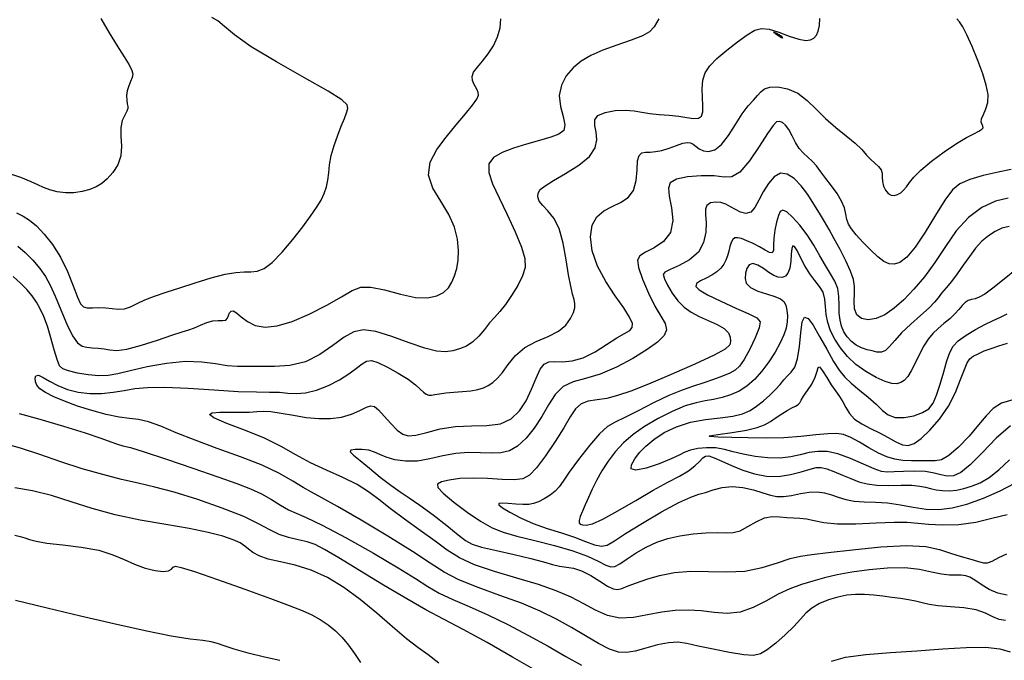
# Model space of a CAD drawing. Extents: x 356809 to 360009, y 1027092 to 1030250.
# Drawn here: x 358582 to 358851, y 1028224 to 1028400 of the extents above; entities that cross this region are included whole.
import ezdxf

# ---------------------------------------------------------------- set-up
doc = ezdxf.new("R2010")
doc.units = 0
doc.header["$LTSCALE"] = 25
doc.header["$MEASUREMENT"] = 0
doc.layers.add('INDEX', color=1, linetype='CONTINUOUS')
doc.layers.add('INTER', color=33, linetype='CONTINUOUS')

msp = doc.modelspace()

# ---------------------------------------------------------------- linework, layer by layer
at = {"layer": 'INDEX', "linetype": 'CONTINUOUS'}
for points, elevation in [([(358851.55, 1028235.26), (358849.77, 1028235.55), (358848.03, 1028236.29), (358846.04, 1028237.28), (358843.45, 1028238.17), (358840.08, 1028238.71), (358836.41, 1028239.01), (358833.1, 1028239.28), (358830.6, 1028239.65), (358828.67, 1028240.1), (358826.9, 1028240.55), (358824.94, 1028240.92), (358822.76, 1028241.25), (358820.41, 1028241.57), (358817.95, 1028241.9), (358815.43, 1028242.19), (358812.93, 1028242.37), (358810.47, 1028242.38), (358808.03, 1028242.16), (358805.55, 1028241.68), (358803.02, 1028240.91), (358800.6, 1028239.89), (358798.51, 1028238.66), (358796.86, 1028237.26), (358795.33, 1028235.62), (358793.53, 1028233.65), (358791.18, 1028231.36), (358788.61, 1028229.08), (358786.26, 1028227.22), (358784.4, 1028226.1), (358782.5, 1028225.7), (358779.84, 1028225.89), (358775.95, 1028226.52), (358771.49, 1028227.38), (358767.37, 1028228.25), (358764.25, 1028228.93), (358761.74, 1028229.28), (358759.22, 1028229.16), (358756.22, 1028228.55), (358753.03, 1028227.69), (358750.09, 1028226.9), (358747.69, 1028226.49), (358745.51, 1028226.63), (358743.09, 1028227.44), (358740.06, 1028228.99), (358736.5, 1028231.06), (358732.62, 1028233.34), (358728.53, 1028235.6), (358724.05, 1028237.8), (358718.91, 1028239.97), (358713.03, 1028242.13), (358707.06, 1028244.27), (358701.8, 1028246.37), (358697.74, 1028248.48), (358693.93, 1028250.94), (358689.08, 1028254.17), (358682.38, 1028258.35), (358674.99, 1028262.78), (358668.54, 1028266.51), (358664.24, 1028268.9), (358661.45, 1028270.39), (358659.11, 1028271.7), (358656.29, 1028273.41), (358652.63, 1028275.5), (358647.89, 1028277.78), (358642.01, 1028280.1), (358635.63, 1028282.4), (358629.53, 1028284.62), (358624.36, 1028286.7), (358620.14, 1028288.45), (358616.78, 1028289.68), (358614.07, 1028290.28), (358611.57, 1028290.56), (358608.75, 1028290.93), (358605.23, 1028291.68), (358601.29, 1028292.76), (358597.36, 1028294.01), (358593.8, 1028295.3), (358590.82, 1028296.54), (358588.55, 1028297.7), (358587.06, 1028298.75), (358586.22, 1028299.72), (358585.82, 1028300.67), (358585.71, 1028301.6), (358585.96, 1028302.28), (358586.66, 1028302.43), (358587.92, 1028301.86), (358589.7, 1028300.8), (358591.94, 1028299.61), (358594.59, 1028298.56), (358597.53, 1028297.8), (358600.67, 1028297.42), (358603.89, 1028297.46), (358607.08, 1028297.8), (358610.13, 1028298.29), (358613.06, 1028298.77), (358616.5, 1028299.11), (358621.22, 1028299.17), (358627.64, 1028298.88), (358634.8, 1028298.42), (358641.36, 1028298.02), (358646.33, 1028297.86), (358649.91, 1028297.83), (358652.62, 1028297.76), (358654.93, 1028297.55), (358657.22, 1028297.4), (358659.78, 1028297.61), (358662.81, 1028298.39), (358666.06, 1028299.63), (358669.12, 1028301.17), (358671.68, 1028302.82), (358673.71, 1028304.37), (358675.29, 1028305.6), (358676.53, 1028306.33), (358677.82, 1028306.45), (358679.63, 1028305.9), (358682.24, 1028304.67), (358685.2, 1028303.03), (358687.91, 1028301.33), (358689.87, 1028299.84), (358691.18, 1028298.65), (358692.1, 1028297.77), (358692.84, 1028297.23), (358693.53, 1028296.98), (358694.29, 1028296.97), (358695.23, 1028297.13), (358696.48, 1028297.38), (358698.18, 1028297.63), (358700.38, 1028297.81), (358702.8, 1028297.96), (358705.1, 1028298.18), (358706.99, 1028298.52), (358708.53, 1028299), (358709.85, 1028299.64), (358711.09, 1028300.45), (358712.35, 1028301.6), (358713.73, 1028303.23), (358715.34, 1028305.41), (358717.34, 1028307.81), (358719.87, 1028310), (358722.97, 1028311.69), (358726.22, 1028313.07), (358729.07, 1028314.49), (358731.11, 1028316.19), (358732.41, 1028317.98), (358733.16, 1028319.6), (358733.52, 1028320.88), (358733.57, 1028321.97), (358733.36, 1028323.15), (358732.96, 1028324.69), (358732.42, 1028326.87), (358731.81, 1028329.97), (358731.17, 1028334.09), (358730.37, 1028338.58), (358729.27, 1028342.59), (358727.79, 1028345.47), (358726.17, 1028347.44), (358724.76, 1028348.89), (358723.82, 1028350.14), (358723.4, 1028351.29), (358723.47, 1028352.32), (358724.07, 1028353.28), (358725.4, 1028354.35), (358727.7, 1028355.77), (358731.02, 1028357.69), (358734.61, 1028359.96), (358737.56, 1028362.37), (358739.15, 1028364.72), (358739.62, 1028366.96), (358739.44, 1028369.01), (358739.08, 1028370.84), (358739.06, 1028372.39), (358739.89, 1028373.61), (358741.89, 1028374.45), (358744.62, 1028374.92), (358747.42, 1028375.05), (358749.78, 1028374.87), (358751.91, 1028374.52), (358754.12, 1028374.15), (358756.68, 1028373.88), (358759.41, 1028373.66), (358762.02, 1028373.39), (358764.28, 1028373.04), (358766.09, 1028372.79), (358767.42, 1028372.86), (358768.22, 1028373.44), (358768.58, 1028374.58), (358768.64, 1028376.28), (358768.5, 1028378.48), (358768.41, 1028380.92), (358768.59, 1028383.27), (358769.25, 1028385.3), (358770.52, 1028387.18), (358772.49, 1028389.18), (358775.15, 1028391.47), (358778.08, 1028393.77), (358780.77, 1028395.7), (358782.87, 1028396.95), (358784.71, 1028397.46), (358786.78, 1028397.26), (358789.43, 1028396.43), (358792.3, 1028395.36), (358794.89, 1028394.47), (358796.8, 1028394.12), (358798.11, 1028394.27), (358799.03, 1028394.79), (358799.72, 1028395.6), (358800.22, 1028396.73), (358800.53, 1028398.26), (358800.65, 1028400.2)], 2260), ([(358854.55, 1028331.45), (358851.13, 1028328.72), (358848.09, 1028326.28), (358845.87, 1028324.68), (358844.34, 1028323.82), (358843.2, 1028323.4), (358842.2, 1028323.15), (358841.29, 1028322.87), (358840.45, 1028322.39), (358839.63, 1028321.58), (358838.74, 1028320.49), (358837.63, 1028319.24), (358836.23, 1028317.92), (358834.65, 1028316.58), (358833.08, 1028315.24), (358831.64, 1028313.88), (358830.34, 1028312.35), (358829.11, 1028310.48), (358827.92, 1028308.19), (358826.78, 1028305.77), (358825.72, 1028303.63), (358824.74, 1028302.07), (358823.8, 1028301.04), (358822.85, 1028300.42), (358821.78, 1028300.1), (358820.43, 1028300.17), (358818.57, 1028300.72), (358816.1, 1028301.84), (358813.3, 1028303.43), (358810.57, 1028305.4), (358808.23, 1028307.61), (358806.31, 1028309.95), (358804.78, 1028312.32), (358803.63, 1028314.64), (358802.83, 1028316.89), (358802.38, 1028319.1), (358802.19, 1028321.27), (358802.03, 1028323.32), (358801.57, 1028325.17), (358800.61, 1028326.78), (358799.31, 1028328.36), (358797.89, 1028330.18), (358796.56, 1028332.41), (358795.41, 1028334.69), (358794.46, 1028336.57), (358793.75, 1028337.67), (358793.26, 1028337.88), (358792.97, 1028337.17), (358792.82, 1028335.63), (358792.69, 1028333.66), (358792.43, 1028331.78), (358791.94, 1028330.4), (358791.22, 1028329.56), (358790.32, 1028329.21), (358789.29, 1028329.29), (358788.11, 1028329.75), (358786.74, 1028330.57), (358785.2, 1028331.64), (358783.66, 1028332.61), (358782.32, 1028333.06), (358781.33, 1028332.7), (358780.68, 1028331.7), (358780.3, 1028330.37), (358780.17, 1028328.97), (358780.52, 1028327.63), (358781.63, 1028326.45), (358783.65, 1028325.5), (358786.08, 1028324.73), (358788.31, 1028324.05), (358789.85, 1028323.39), (358790.77, 1028322.62), (358791.31, 1028321.62), (358791.64, 1028320.29), (358791.79, 1028318.73), (358791.73, 1028317.05), (358791.42, 1028315.34), (358790.8, 1028313.49), (358789.81, 1028311.33), (358788.41, 1028308.79), (358786.69, 1028306.09), (358784.78, 1028303.51), (358782.79, 1028301.3), (358780.71, 1028299.48), (358778.53, 1028298.07), (358776.24, 1028297.03), (358773.9, 1028296.3), (358771.58, 1028295.8), (358769.28, 1028295.42), (358766.79, 1028294.92), (358763.82, 1028294.03), (358760.23, 1028292.54), (358756.36, 1028290.59), (358752.67, 1028288.42), (358749.53, 1028286.18), (358746.9, 1028283.88), (358744.65, 1028281.45), (358742.67, 1028278.87), (358740.95, 1028276.23), (358739.49, 1028273.64), (358738.28, 1028271.19), (358737.27, 1028268.94), (358736.4, 1028266.92), (358735.63, 1028265.17), (358735.04, 1028263.74), (358734.7, 1028262.68), (358734.7, 1028262.01), (358735.02, 1028261.65), (358735.66, 1028261.45), (358736.66, 1028261.39), (358738.37, 1028261.77), (358741.19, 1028262.99), (358745.34, 1028265.28), (358750.22, 1028268.16), (358755.01, 1028270.94), (358759.05, 1028273.12), (358762.25, 1028274.81), (358764.69, 1028276.24), (358766.45, 1028277.61), (358767.68, 1028278.84), (358768.58, 1028279.78), (358769.35, 1028280.28), (358770.28, 1028280.32), (358771.69, 1028279.85), (358773.8, 1028278.91), (358776.49, 1028277.7), (358779.53, 1028276.47), (358782.73, 1028275.47), (358786.02, 1028274.84), (358789.34, 1028274.74), (358792.6, 1028275.21), (358795.57, 1028276), (358797.98, 1028276.75), (358799.69, 1028277.17), (358801.05, 1028277.21), (358802.55, 1028276.83), (358804.54, 1028276.08), (358806.85, 1028275.11), (358809.2, 1028274.11), (358811.39, 1028273.27), (358813.65, 1028272.65), (358816.3, 1028272.31), (358819.53, 1028272.24), (358822.92, 1028272.3), (358825.89, 1028272.3), (358828.03, 1028272.1), (358829.6, 1028271.76), (358831, 1028271.38), (358832.56, 1028271.06), (358834.29, 1028270.86), (358836.14, 1028270.82), (358838.06, 1028270.99), (358840.08, 1028271.39), (358842.24, 1028272.04), (358844.56, 1028273), (358847.05, 1028274.42), (358849.73, 1028276.49), (358852.57, 1028279.25)], 2250), ([(358652.74, 1028224.33), (358648.58, 1028225.2), (358644.1, 1028226.33), (358640.21, 1028227.45), (358637.55, 1028228.35), (358635.69, 1028229), (358633.93, 1028229.45), (358631.62, 1028229.76), (358628.16, 1028230.17), (358623.03, 1028230.99), (358615.9, 1028232.41), (358607.33, 1028234.31), (358598.12, 1028236.47), (358588.99, 1028238.68), (358580.32, 1028240.73)], 2270)]:
    msp.add_lwpolyline(points, dxfattribs=dict(at, elevation=elevation))
at = {"layer": 'INDEX', "linetype": 'CONTINUOUS', "elevation": 2260}
msp.add_lwpolyline([(358790.19, 1028395.2), (358790.39, 1028394.94), (358790.47, 1028394.75), (358790.18, 1028394.85), (358789.41, 1028395.35), (358788.52, 1028396), (358787.99, 1028396.44), (358788.17, 1028396.42), (358788.8, 1028396.1), (358789.46, 1028395.73), (358789.85, 1028395.5), (358790.04, 1028395.37)], close=True, dxfattribs=at)
at = {"layer": 'INTER', "linetype": 'CONTINUOUS', "flags": 128}
for points in [[(358603.75, 1028400.15), (358606.05, 1028396.21), (358608.23, 1028392.66), (358610.09, 1028389.7), (358611.46, 1028387.45), (358612.22, 1028385.94), (358612.46, 1028384.89), (358612.29, 1028383.98), (358611.87, 1028382.92), (358611.37, 1028381.7), (358610.97, 1028380.38), (358610.8, 1028379.05), (358610.83, 1028377.81), (358610.96, 1028376.8), (358611.11, 1028376.08), (358611.14, 1028375.48), (358610.89, 1028374.76), (358610.29, 1028373.7), (358609.61, 1028372.23), (358609.19, 1028370.29), (358609.24, 1028367.88), (358609.41, 1028365.2), (358609.24, 1028362.53), (358608.38, 1028360.09), (358607.01, 1028357.97), (358605.46, 1028356.26), (358603.96, 1028354.99), (358602.42, 1028354.06), (358600.68, 1028353.36), (358598.61, 1028352.8), (358596.33, 1028352.44), (358594.01, 1028352.38), (358591.79, 1028352.66), (358589.76, 1028353.19), (358588, 1028353.87), (358586.46, 1028354.59), (358584.61, 1028355.45), (358581.8, 1028356.56), (358577.62, 1028357.97)], [(358756.59, 1028400.1), (358755.25, 1028397.9), (358754.02, 1028396.5), (358752.11, 1028395.4), (358748.97, 1028394.19), (358745.09, 1028392.84), (358741.22, 1028391.44), (358737.96, 1028390.01), (358735.3, 1028388.44), (358733.07, 1028386.62), (358731.2, 1028384.41), (358729.86, 1028381.87), (358729.31, 1028379.06), (358729.66, 1028376.09), (358730.39, 1028373.28), (358730.86, 1028371), (358730.5, 1028369.47), (358729.2, 1028368.48), (358726.96, 1028367.67), (358723.86, 1028366.76), (358720.29, 1028365.73), (358716.73, 1028364.63), (358713.63, 1028363.48), (358711.3, 1028362.12), (358710.02, 1028360.34), (358710, 1028357.97), (358711.03, 1028354.9), (358712.82, 1028351.04), (358715.04, 1028346.44), (358717.25, 1028341.68), (358718.99, 1028337.5), (358719.88, 1028334.39), (358719.92, 1028331.98), (358719.22, 1028329.66), (358717.91, 1028327.01), (358716.25, 1028324.26), (358714.53, 1028321.78), (358712.99, 1028319.87), (358711.59, 1028318.3), (358710.22, 1028316.75), (358708.78, 1028314.99), (358707.25, 1028313.18), (358705.6, 1028311.58), (358703.84, 1028310.42), (358701.99, 1028309.64), (358700.1, 1028309.14), (358698.12, 1028308.89), (358695.71, 1028309.04), (358692.46, 1028309.83), (358688.15, 1028311.34), (358683.4, 1028313.09), (358679.06, 1028314.44), (358675.7, 1028314.88), (358673, 1028314.34), (358670.35, 1028312.85), (358667.29, 1028310.58), (358663.75, 1028308.1), (358659.8, 1028306.1), (358655.52, 1028305.08), (358651.25, 1028304.8), (358647.35, 1028304.82), (358644.08, 1028304.8), (358641.19, 1028304.81), (358638.32, 1028305.03), (358635.13, 1028305.54), (358631.4, 1028306.06), (358626.94, 1028306.19), (358621.74, 1028305.66), (358616.41, 1028304.71), (358611.77, 1028303.67), (358608.35, 1028302.85), (358605.72, 1028302.36), (358603.19, 1028302.24), (358600.27, 1028302.52), (358597.32, 1028303.05), (358594.88, 1028303.63), (358593.33, 1028304.18), (358592.42, 1028305.06), (358591.74, 1028306.71), (358590.96, 1028309.41), (358590.06, 1028312.69), (358589.1, 1028315.89), (358588.14, 1028318.52), (358587.15, 1028320.63), (358586.08, 1028322.46), (358584.88, 1028324.18), (358583.46, 1028325.89), (358581.73, 1028327.65), (358579.68, 1028329.45)], [(358580.6, 1028346.92), (358582.44, 1028346.05), (358584.2, 1028344.92), (358586.09, 1028343.32), (358588.23, 1028341.1), (358590.5, 1028338.24), (358592.67, 1028334.77), (358594.58, 1028330.81), (358596.15, 1028326.93), (358597.35, 1028323.82), (358598.2, 1028321.98), (358598.96, 1028321.15), (358599.96, 1028320.93), (358601.43, 1028320.94), (358603.22, 1028320.99), (358605.1, 1028320.94), (358606.87, 1028320.74), (358608.54, 1028320.56), (358610.17, 1028320.66), (358611.82, 1028321.21), (358613.65, 1028322.1), (358615.8, 1028323.12), (358618.43, 1028324.14), (358621.59, 1028325.19), (358625.33, 1028326.39), (358629.59, 1028327.77), (358633.92, 1028329.1), (358637.77, 1028330.12), (358640.72, 1028330.62), (358642.95, 1028330.77), (358644.79, 1028330.79), (358646.53, 1028330.95), (358648.42, 1028331.65), (358650.67, 1028333.3), (358653.4, 1028336.14), (358656.32, 1028339.64), (358659.02, 1028343.13), (358661.19, 1028346.04), (358662.83, 1028348.41), (358664.05, 1028350.43), (358664.93, 1028352.26), (358665.53, 1028354.03), (358665.91, 1028355.87), (358666.14, 1028357.87), (358666.39, 1028360.1), (358666.85, 1028362.6), (358667.63, 1028365.37), (358668.61, 1028368.17), (358669.6, 1028370.7), (358670.44, 1028372.75), (358671.05, 1028374.32), (358671.38, 1028375.52), (358671.21, 1028376.53), (358669.75, 1028377.88), (358666.02, 1028380.21), (358659.55, 1028383.89), (358651.86, 1028388.26), (358644.94, 1028392.44), (358640.33, 1028395.69), (358637.58, 1028398), (358635.76, 1028399.54), (358634.14, 1028400.47)], [(358581.02, 1028337.81), (358583.02, 1028336.06), (358585.13, 1028333.93), (358587.05, 1028331.7), (358588.57, 1028329.5), (358589.86, 1028327.09), (358591.2, 1028324.1), (358592.77, 1028320.34), (358594.44, 1028316.45), (358596.01, 1028313.24), (358597.35, 1028311.31), (358598.57, 1028310.42), (358599.87, 1028310.11), (358601.39, 1028309.98), (358603.03, 1028309.86), (358604.65, 1028309.66), (358606.2, 1028309.36), (358608.1, 1028309.21), (358610.88, 1028309.57), (358614.83, 1028310.64), (358619.25, 1028312.08), (358623.2, 1028313.42), (358625.98, 1028314.31), (358627.87, 1028314.9), (358629.42, 1028315.46), (358631.06, 1028316.17), (358632.76, 1028316.89), (358634.4, 1028317.37), (358635.86, 1028317.47), (358637.07, 1028317.43), (358637.94, 1028317.54), (358638.45, 1028318.06), (358638.73, 1028318.8), (358638.98, 1028319.53), (358639.38, 1028320.01), (358640.01, 1028320.06), (358640.93, 1028319.56), (358642.19, 1028318.45), (358643.87, 1028317.12), (358646.02, 1028316.03), (358648.72, 1028315.6), (358652.04, 1028315.97), (358656.09, 1028317.18), (358660.82, 1028319.21), (358665.6, 1028321.63), (358669.67, 1028323.91), (358672.55, 1028325.61), (358674.9, 1028326.54), (358677.64, 1028326.59), (358681.44, 1028325.79), (358685.8, 1028324.64), (358689.94, 1028323.75), (358693.24, 1028323.61), (358695.73, 1028324.15), (358697.56, 1028325.14), (358698.91, 1028326.4), (358699.9, 1028327.9), (358700.64, 1028329.65), (358701.22, 1028331.67), (358701.6, 1028333.98), (358701.68, 1028336.64), (358701.39, 1028339.67), (358700.57, 1028342.99), (358699.05, 1028346.49), (358696.84, 1028350.08), (358694.69, 1028353.7), (358693.5, 1028357.28), (358693.96, 1028360.8), (358695.74, 1028364.25), (358698.27, 1028367.66), (358701.02, 1028371), (358703.58, 1028374.02), (358705.57, 1028376.45), (358706.71, 1028378.08), (358707.14, 1028379.13), (358707.09, 1028379.9), (358706.77, 1028380.65), (358706.32, 1028381.44), (358705.85, 1028382.28), (358705.49, 1028383.19), (358705.42, 1028384.23), (358705.84, 1028385.43), (358706.87, 1028386.84), (358708.29, 1028388.51), (358709.84, 1028390.46), (358711.25, 1028392.7), (358712.38, 1028395.14), (358713.1, 1028397.63), (358713.32, 1028400.05)], [(358852.01, 1028242.23), (358849.41, 1028242.74), (358847.01, 1028243.79), (358844.89, 1028245.12), (358843.14, 1028246.33), (358841.78, 1028247.12), (358840.62, 1028247.52), (358839.42, 1028247.65), (358837.97, 1028247.65), (358836.18, 1028247.69), (358833.96, 1028247.95), (358831.26, 1028248.54), (358827.95, 1028249.22), (358823.93, 1028249.66), (358819.2, 1028249.62), (358814.19, 1028249.18), (358809.45, 1028248.51), (358805.4, 1028247.75), (358801.91, 1028246.93), (358798.72, 1028246.05), (358795.62, 1028245.1), (358792.48, 1028243.95), (358789.25, 1028242.46), (358785.87, 1028240.6), (358782.37, 1028238.78), (358778.81, 1028237.52), (358775.26, 1028237.17), (358771.71, 1028237.44), (358768.18, 1028237.89), (358764.66, 1028238.12), (358761.08, 1028238.03), (358757.36, 1028237.57), (358753.48, 1028236.77), (358749.59, 1028236.05), (358745.87, 1028235.9), (358742.47, 1028236.66), (358739.24, 1028238.1), (358735.99, 1028239.86), (358732.51, 1028241.62), (358728.48, 1028243.36), (358723.58, 1028245.1), (358717.67, 1028246.87), (358711.51, 1028248.68), (358706.05, 1028250.52), (358701.94, 1028252.42), (358698.63, 1028254.52), (358695.26, 1028256.99), (358691.22, 1028259.9), (358686.92, 1028263), (358682.98, 1028265.92), (358679.85, 1028268.4), (358677.07, 1028270.53), (358673.95, 1028272.49), (358670.01, 1028274.42), (358665.58, 1028276.4), (358661.17, 1028278.47), (358657.13, 1028280.66), (358653.11, 1028282.9), (358648.59, 1028285.16), (358643.32, 1028287.33), (358638.26, 1028289.26), (358634.67, 1028290.75), (358633.46, 1028291.67), (358634.25, 1028292.14), (358636.33, 1028292.31), (358639.04, 1028292.34), (358641.89, 1028292.33), (358644.44, 1028292.37), (358646.42, 1028292.5), (358648.2, 1028292.6), (358650.31, 1028292.49), (358653.13, 1028292.06), (358656.47, 1028291.46), (358659.99, 1028290.89), (358663.41, 1028290.55), (358666.63, 1028290.55), (358669.64, 1028290.96), (358672.37, 1028291.8), (358674.7, 1028292.81), (358676.5, 1028293.66), (358677.71, 1028294.07), (358678.67, 1028293.87), (358679.79, 1028292.93), (358681.36, 1028291.24), (358683.18, 1028289.21), (358684.93, 1028287.41), (358686.41, 1028286.27), (358687.95, 1028285.83), (358690.03, 1028286.05), (358692.98, 1028286.8), (358696.68, 1028287.72), (358700.85, 1028288.4), (358705.22, 1028288.59), (358709.45, 1028288.66), (358713.18, 1028289.17), (358716.14, 1028290.53), (358718.42, 1028292.68), (358720.21, 1028295.45), (358721.69, 1028298.61), (358722.96, 1028301.67), (358724.09, 1028304.09), (358725.18, 1028305.5), (358726.43, 1028306.08), (358728.05, 1028306.18), (358730.21, 1028306.15), (358732.84, 1028306.36), (358735.85, 1028307.17), (358739.09, 1028308.81), (358742.26, 1028310.84), (358745.04, 1028312.67), (358747.17, 1028313.87), (358748.59, 1028314.68), (358749.3, 1028315.49), (358749.31, 1028316.65), (358748.55, 1028318.39), (358746.98, 1028320.87), (358744.64, 1028324.18), (358742.03, 1028328.09), (358739.77, 1028332.31), (358738.34, 1028336.52), (358737.85, 1028340.39), (358738.28, 1028343.58), (358739.56, 1028345.86), (358741.48, 1028347.44), (358743.74, 1028348.62), (358746.08, 1028349.73), (358748.16, 1028351.09), (358749.67, 1028353.04), (358750.38, 1028355.75), (358750.6, 1028358.69), (358750.75, 1028361.17), (358751.17, 1028362.65), (358751.9, 1028363.32), (358752.9, 1028363.52), (358754.15, 1028363.57), (358755.65, 1028363.68), (358757.42, 1028363.99), (358759.43, 1028364.62), (358761.43, 1028365.36), (358763.16, 1028365.97), (358764.4, 1028366.23), (358765.28, 1028366.14), (358766, 1028365.75), (358766.76, 1028365.13), (358767.65, 1028364.45), (358768.77, 1028363.92), (358770.19, 1028363.74), (358771.86, 1028364.19), (358773.7, 1028365.6), (358775.63, 1028368.1), (358777.57, 1028371.15), (358779.4, 1028374.04), (358781.05, 1028376.24), (358782.46, 1028377.83), (358783.6, 1028379.05), (358784.5, 1028380.09), (358785.49, 1028380.91), (358786.95, 1028381.39), (358789.15, 1028381.43), (358791.83, 1028380.9), (358794.6, 1028379.69), (358797.16, 1028377.74), (358799.63, 1028375.32), (358802.24, 1028372.74), (358805.09, 1028370.28), (358807.92, 1028368.02), (358810.36, 1028366), (358812.15, 1028364.23), (358813.46, 1028362.73), (358814.59, 1028361.49), (358815.73, 1028360.49), (358816.75, 1028359.61), (358817.47, 1028358.74), (358817.74, 1028357.78), (358817.77, 1028356.7), (358817.82, 1028355.51), (358818.1, 1028354.26), (358818.63, 1028353.09), (358819.34, 1028352.21), (358820.17, 1028351.76), (358821.07, 1028351.7), (358821.97, 1028351.95), (358822.81, 1028352.44), (358823.6, 1028353.14), (358824.36, 1028354.06), (358825.18, 1028355.2), (358826.37, 1028356.68), (358828.34, 1028358.63), (358831.29, 1028361.08), (358834.76, 1028363.67), (358838.11, 1028365.95), (358840.83, 1028367.55), (358842.86, 1028368.59), (358844.24, 1028369.28), (358845.05, 1028369.8), (358845.38, 1028370.25), (358845.35, 1028370.68), (358845.1, 1028371.15), (358844.87, 1028371.77), (358844.93, 1028372.64), (358845.45, 1028373.84), (358846.16, 1028375.37), (358846.69, 1028377.19), (358846.73, 1028379.31), (358846.26, 1028381.85), (358845.3, 1028384.97), (358843.93, 1028388.68), (358842.39, 1028392.48), (358840.96, 1028395.71), (358839.84, 1028397.9), (358838.95, 1028399.24), (358838.16, 1028400.07)], [(358853.07, 1028358.79), (358849.49, 1028358.1), (358845.4, 1028357.13), (358841.71, 1028356.04), (358839.04, 1028354.87), (358836.99, 1028353.18), (358834.93, 1028350.41), (358832.37, 1028346.27), (358829.54, 1028341.6), (358826.81, 1028337.49), (358824.51, 1028334.78), (358822.62, 1028333.36), (358821.03, 1028332.84), (358819.64, 1028332.91), (358818.22, 1028333.57), (358816.57, 1028334.86), (358814.54, 1028336.75), (358812.42, 1028338.91), (358810.58, 1028340.93), (358809.31, 1028342.52), (358808.53, 1028343.82), (358808.08, 1028345.1), (358807.78, 1028346.58), (358807.38, 1028348.27), (358806.64, 1028350.15), (358805.4, 1028352.2), (358803.84, 1028354.29), (358802.28, 1028356.32), (358800.92, 1028358.17), (358799.73, 1028359.78), (358798.57, 1028361.12), (358797.36, 1028362.2), (358796.15, 1028363.24), (358795, 1028364.51), (358793.99, 1028366.2), (358793.06, 1028368.04), (358792.17, 1028369.72), (358791.28, 1028370.94), (358790.41, 1028371.68), (358789.6, 1028371.98), (358788.84, 1028371.82), (358787.85, 1028370.85), (358786.32, 1028368.65), (358784.04, 1028365.09), (358781.37, 1028361.14), (358778.79, 1028358.06), (358776.6, 1028356.75), (358774.42, 1028356.69), (358771.7, 1028357.04), (358768.15, 1028357.09), (358764.41, 1028356.77), (358761.36, 1028356.12), (358759.68, 1028355.17), (358759.17, 1028353.71), (358759.44, 1028351.47), (358760.04, 1028348.34), (358760.36, 1028344.83), (358759.77, 1028341.57), (358757.88, 1028339.1), (358755.29, 1028337.35), (358752.87, 1028336.13), (358751.32, 1028335.18), (358750.73, 1028333.97), (358751.04, 1028331.94), (358752.13, 1028328.73), (358753.72, 1028324.93), (358755.49, 1028321.35), (358757.11, 1028318.62), (358758.27, 1028316.58), (358758.65, 1028314.91), (358757.99, 1028313.29), (358756.24, 1028311.54), (358753.37, 1028309.48), (358749.46, 1028307.07), (358744.99, 1028304.66), (358740.51, 1028302.72), (358736.51, 1028301.54), (358733.11, 1028300.63), (358730.35, 1028299.34), (358728.2, 1028297.17), (358726.37, 1028294.31), (358724.55, 1028291.12), (358722.46, 1028287.97), (358720.19, 1028285.16), (358717.88, 1028283.01), (358715.63, 1028281.75), (358713.32, 1028281.19), (358710.73, 1028281.1), (358707.75, 1028281.2), (358704.45, 1028281.26), (358700.96, 1028281.01), (358697.4, 1028280.34), (358693.86, 1028279.51), (358690.43, 1028278.93), (358687.18, 1028278.89), (358684.28, 1028279.3), (358681.91, 1028279.96), (358680.13, 1028280.69), (358678.65, 1028281.37), (358677.1, 1028281.88), (358675.23, 1028282.13), (358673.43, 1028282.13), (358672.23, 1028281.9), (358672.06, 1028281.42), (358672.93, 1028280.56), (358674.73, 1028279.1), (358677.31, 1028276.97), (358680.27, 1028274.54), (358683.17, 1028272.29), (358685.71, 1028270.52), (358688.21, 1028268.89), (358691.13, 1028266.88), (358694.74, 1028264.18), (358698.48, 1028261.25), (358701.6, 1028258.74), (358703.65, 1028257.13), (358705.42, 1028256.15), (358707.99, 1028255.36), (358712.09, 1028254.39), (358716.98, 1028253.3), (358721.55, 1028252.23), (358724.97, 1028251.31), (358727.43, 1028250.6), (358729.39, 1028250.13), (358731.25, 1028249.89), (358733.2, 1028249.59), (358735.4, 1028248.89), (358737.91, 1028247.57), (358740.42, 1028245.99), (358742.55, 1028244.64), (358744.05, 1028243.9), (358745.22, 1028243.76), (358746.47, 1028244.07), (358748.17, 1028244.73), (358750.42, 1028245.61), (358753.29, 1028246.6), (358756.79, 1028247.58), (358760.85, 1028248.37), (358765.36, 1028248.78), (358770.2, 1028248.72), (358775.19, 1028248.57), (358780.14, 1028248.81), (358784.83, 1028249.74), (358789.04, 1028251.04), (358792.55, 1028252.22), (358795.37, 1028252.92), (358798.44, 1028253.35), (358802.96, 1028253.85), (358809.65, 1028254.64), (358817.35, 1028255.44), (358824.44, 1028255.83), (358829.69, 1028255.52), (358833.46, 1028254.71), (358836.5, 1028253.71), (358839.38, 1028252.79), (358842.01, 1028252.03), (358844.09, 1028251.45), (358845.48, 1028251.1), (358846.55, 1028251.1), (358847.83, 1028251.55), (358849.67, 1028252.5), (358851.86, 1028253.55)], [(358852.26, 1028350.97), (358848.82, 1028350.16), (358845.05, 1028348.43), (358841.35, 1028345.68), (358838.05, 1028341.95), (358835.05, 1028337.66), (358832.18, 1028333.34), (358829.3, 1028329.43), (358826.44, 1028326.03), (358823.65, 1028323.14), (358821, 1028320.79), (358818.49, 1028319.03), (358816.12, 1028317.94), (358813.92, 1028317.58), (358812.06, 1028317.94), (358810.78, 1028319), (358810.2, 1028320.67), (358810.1, 1028322.7), (358810.17, 1028324.79), (358810.15, 1028326.71), (358809.84, 1028328.66), (358809.08, 1028330.97), (358807.8, 1028333.81), (358806.22, 1028336.89), (358804.61, 1028339.83), (358803.21, 1028342.32), (358801.91, 1028344.55), (358800.57, 1028346.82), (358799.05, 1028349.33), (358797.36, 1028351.92), (358795.54, 1028354.33), (358793.65, 1028356.3), (358791.74, 1028357.54), (358789.89, 1028357.77), (358788.14, 1028356.8), (358786.56, 1028354.96), (358785.17, 1028352.67), (358783.98, 1028350.37), (358782.88, 1028348.41), (358781.72, 1028347.14), (358780.38, 1028346.78), (358778.95, 1028347.12), (358777.54, 1028347.83), (358776.23, 1028348.61), (358774.95, 1028349.3), (358773.58, 1028349.76), (358772.09, 1028349.88), (358770.7, 1028349.62), (358769.73, 1028348.97), (358769.36, 1028347.9), (358769.39, 1028346.36), (358769.52, 1028344.27), (358769.45, 1028341.63), (358768.84, 1028338.79), (358767.39, 1028336.14), (358764.93, 1028334.03), (358762.09, 1028332.47), (358759.64, 1028331.39), (358758.22, 1028330.68), (358757.77, 1028329.99), (358758.09, 1028328.89), (358758.97, 1028327.12), (358760.25, 1028324.96), (358761.79, 1028322.84), (358763.5, 1028321.09), (358765.4, 1028319.68), (358767.6, 1028318.49), (358770.08, 1028317.4), (358772.5, 1028316.35), (358774.46, 1028315.24), (358775.62, 1028314.04), (358776.13, 1028312.83), (358776.22, 1028311.72), (358775.97, 1028310.74), (358774.73, 1028309.59), (358771.68, 1028307.9), (358766.39, 1028305.44), (358759.92, 1028302.63), (358753.72, 1028300.04), (358748.9, 1028298.12), (358745.27, 1028296.85), (358742.32, 1028296.11), (358739.64, 1028295.73), (358737.24, 1028295.37), (358735.26, 1028294.65), (358733.73, 1028293.26), (358732.31, 1028291.08), (358730.55, 1028288.06), (358728.16, 1028284.29), (358725.5, 1028280.39), (358723.05, 1028277.11), (358721.13, 1028275.05), (358719.31, 1028274.04), (358716.95, 1028273.75), (358713.62, 1028273.86), (358709.68, 1028274.11), (358705.67, 1028274.25), (358702.08, 1028274.11), (358699.16, 1028273.74), (358697.06, 1028273.24), (358695.96, 1028272.64), (358696.05, 1028271.71), (358697.53, 1028270.12), (358700.41, 1028267.71), (358704.07, 1028264.95), (358707.74, 1028262.45), (358710.88, 1028260.68), (358713.95, 1028259.44), (358717.69, 1028258.36), (358722.56, 1028257.18), (358727.95, 1028255.83), (358733.01, 1028254.37), (358737.02, 1028252.85), (358739.98, 1028251.47), (358742.04, 1028250.44), (358743.4, 1028249.95), (358744.51, 1028250.07), (358745.86, 1028250.8), (358747.85, 1028252.13), (358750.35, 1028253.77), (358753.13, 1028255.39), (358756.02, 1028256.71), (358759.06, 1028257.72), (358762.35, 1028258.47), (358765.93, 1028258.98), (358769.48, 1028259.28), (358772.59, 1028259.37), (358775.01, 1028259.31), (358776.97, 1028259.37), (358778.85, 1028259.86), (358780.95, 1028260.97), (358783.2, 1028262.31), (358785.47, 1028263.37), (358787.63, 1028263.76), (358789.67, 1028263.69), (358791.59, 1028263.48), (358793.41, 1028263.39), (358795.2, 1028263.33), (358797.05, 1028263.11), (358799.11, 1028262.62), (358801.78, 1028262.07), (358805.53, 1028261.72), (358810.56, 1028261.77), (358816.07, 1028262.03), (358820.99, 1028262.22), (358824.61, 1028262.15), (358827.47, 1028261.89), (358830.47, 1028261.61), (358834.29, 1028261.45), (358838.73, 1028261.58), (358843.36, 1028262.17), (358847.82, 1028263.26), (358852.01, 1028264.34)], [(358852.49, 1028343.22), (358850.54, 1028342.7), (358848.66, 1028341.83), (358846.84, 1028340.64), (358845.06, 1028339.12), (358843.33, 1028337.22), (358841.62, 1028334.97), (358839.94, 1028332.55), (358838.29, 1028330.2), (358836.69, 1028328.13), (358835.23, 1028326.36), (358834.03, 1028324.89), (358833.1, 1028323.66), (358832.1, 1028322.42), (358830.58, 1028320.87), (358828.27, 1028318.82), (358825.58, 1028316.45), (358823.07, 1028314.08), (358821.18, 1028311.97), (358819.78, 1028310.3), (358818.64, 1028309.2), (358817.51, 1028308.75), (358816.32, 1028308.79), (358815.02, 1028309.08), (358813.59, 1028309.44), (358812.09, 1028309.93), (358810.64, 1028310.65), (358809.33, 1028311.67), (358808.19, 1028312.93), (358807.28, 1028314.36), (358806.62, 1028315.88), (358806.19, 1028317.56), (358806, 1028319.47), (358805.96, 1028321.66), (358805.89, 1028323.97), (358805.55, 1028326.2), (358804.76, 1028328.24), (358803.59, 1028330.26), (358802.21, 1028332.51), (358800.7, 1028335.15), (358799.06, 1028338.03), (358797.22, 1028340.91), (358795.19, 1028343.56), (358793.21, 1028345.72), (358791.58, 1028347.16), (358790.51, 1028347.68), (358789.84, 1028347.33), (358789.34, 1028346.19), (358788.82, 1028344.38), (358788.34, 1028342.21), (358788.04, 1028340.01), (358787.98, 1028338.08), (358787.94, 1028336.65), (358787.65, 1028335.93), (358786.87, 1028336.02), (358785.66, 1028336.68), (358784.13, 1028337.61), (358782.4, 1028338.52), (358780.68, 1028339.29), (358779.19, 1028339.85), (358778.1, 1028340.11), (358777.34, 1028340.05), (358776.81, 1028339.6), (358776.39, 1028338.78), (358776.04, 1028337.67), (358775.72, 1028336.44), (358775.38, 1028335.18), (358774.96, 1028333.97), (358774.38, 1028332.82), (358773.57, 1028331.75), (358772.49, 1028330.78), (358771.11, 1028329.89), (358769.49, 1028329.07), (358767.94, 1028328.3), (358766.88, 1028327.54), (358766.69, 1028326.75), (358767.62, 1028325.79), (358769.9, 1028324.47), (358773.51, 1028322.71), (358777.64, 1028320.84), (358781.23, 1028319.23), (358783.45, 1028318.13), (358784.32, 1028317.06), (358784.07, 1028315.38), (358782.99, 1028312.68), (358781.46, 1028309.54), (358779.92, 1028306.76), (358778.68, 1028304.94), (358777.5, 1028303.85), (358776.04, 1028303.05), (358774.03, 1028302.19), (358771.58, 1028301.27), (358768.87, 1028300.34), (358766.04, 1028299.44), (358762.93, 1028298.36), (358759.33, 1028296.87), (358755.15, 1028294.86), (358750.9, 1028292.68), (358747.23, 1028290.83), (358744.59, 1028289.58), (358742.51, 1028288.36), (358740.31, 1028286.4), (358737.53, 1028283.19), (358734.57, 1028279.38), (358732.04, 1028275.9), (358730.39, 1028273.47), (358729.28, 1028271.87), (358728.21, 1028270.69), (358726.81, 1028269.58), (358725.2, 1028268.57), (358723.63, 1028267.77), (358722.26, 1028267.27), (358720.92, 1028267.04), (358719.34, 1028267.02), (358717.37, 1028267.16), (358715.34, 1028267.33), (358713.68, 1028267.44), (358712.78, 1028267.35), (358712.78, 1028266.96), (358713.77, 1028266.16), (358715.79, 1028264.91), (358718.66, 1028263.39), (358722.15, 1028261.85), (358726, 1028260.49), (358729.9, 1028259.26), (358733.48, 1028258.09), (358736.48, 1028256.94), (358738.91, 1028256.03), (358740.83, 1028255.61), (358742.45, 1028255.93), (358744.42, 1028257.07), (358747.48, 1028259.1), (358752.09, 1028261.95), (358757.34, 1028265.01), (358762.05, 1028267.55), (358765.31, 1028269.05), (358767.52, 1028269.82), (358769.38, 1028270.35), (358771.48, 1028271.02), (358773.91, 1028271.66), (358776.65, 1028271.96), (358779.6, 1028271.68), (358782.51, 1028271.03), (358785.08, 1028270.26), (358787.11, 1028269.62), (358788.86, 1028269.24), (358790.71, 1028269.21), (358792.91, 1028269.54), (358795.34, 1028270.04), (358797.74, 1028270.42), (358799.94, 1028270.47), (358801.95, 1028270.2), (358803.85, 1028269.7), (358805.73, 1028269.05), (358807.74, 1028268.4), (358810.06, 1028267.94), (358812.8, 1028267.76), (358815.9, 1028267.68), (358819.24, 1028267.46), (358822.72, 1028266.92), (358826.26, 1028266.26), (358829.78, 1028265.76), (358833.26, 1028265.68), (358836.89, 1028266.12), (358840.93, 1028267.15), (358845.48, 1028268.77), (358850.06, 1028270.78), (358854.05, 1028272.9)], [(358852.9, 1028288.55), (358848.98, 1028285.23), (358845.18, 1028281.3), (358841.87, 1028277.88), (358839.29, 1028275.81), (358837.28, 1028274.93), (358835.55, 1028274.84), (358833.85, 1028275.16), (358831.94, 1028275.64), (358829.57, 1028276.03), (358826.65, 1028276.17), (358823.6, 1028276.11), (358820.98, 1028275.98), (358819.13, 1028275.91), (358817.55, 1028276.11), (358815.54, 1028276.8), (358812.58, 1028278.08), (358809.06, 1028279.6), (358805.6, 1028280.87), (358802.63, 1028281.51), (358800.08, 1028281.58), (358797.71, 1028281.24), (358795.31, 1028280.67), (358792.71, 1028280.09), (358789.77, 1028279.74), (358786.42, 1028279.79), (358782.95, 1028280.18), (358779.7, 1028280.78), (358776.94, 1028281.48), (358774.51, 1028282.11), (358772.14, 1028282.52), (358769.66, 1028282.6), (358767.27, 1028282.38), (358765.25, 1028281.95), (358763.72, 1028281.37), (358762.18, 1028280.58), (358759.95, 1028279.51), (358756.66, 1028278.18), (358753.08, 1028276.99), (358750.27, 1028276.4), (358749.03, 1028276.78), (358749.12, 1028277.93), (358750.01, 1028279.51), (358751.3, 1028281.24), (358753, 1028283.04), (358755.22, 1028284.88), (358758.05, 1028286.71), (358761.42, 1028288.34), (358765.23, 1028289.6), (358769.32, 1028290.35), (358773.32, 1028290.81), (358776.8, 1028291.25), (358779.47, 1028291.9), (358781.54, 1028292.81), (358783.36, 1028294), (358785.19, 1028295.43), (358786.96, 1028296.98), (358788.53, 1028298.52), (358789.79, 1028299.93), (358790.84, 1028301.18), (358791.83, 1028302.27), (358792.85, 1028303.29), (358793.82, 1028304.67), (358794.59, 1028306.94), (358795.08, 1028310.35), (358795.42, 1028314.07), (358795.82, 1028317.03), (358796.47, 1028318.34), (358797.44, 1028317.98), (358798.81, 1028316.13), (358800.59, 1028313.09), (358802.54, 1028309.54), (358804.4, 1028306.24), (358805.98, 1028303.79), (358807.5, 1028301.94), (358809.28, 1028300.25), (358811.49, 1028298.38), (358813.89, 1028296.41), (358816.09, 1028294.5), (358817.83, 1028292.82), (358819.42, 1028291.55), (358821.3, 1028290.85), (358823.75, 1028290.83), (358826.42, 1028291.35), (358828.79, 1028292.2), (358830.5, 1028293.27), (358831.69, 1028294.76), (358832.66, 1028296.96), (358833.64, 1028299.99), (358834.61, 1028303.36), (358835.48, 1028306.42), (358836.24, 1028308.69), (358837.17, 1028310.37), (358838.59, 1028311.85), (358840.72, 1028313.41), (358843.28, 1028314.97), (358845.85, 1028316.36), (358848.11, 1028317.45), (358850.11, 1028318.35), (358851.98, 1028319.26)], [(358853.52, 1028295.74), (358850.42, 1028294.75), (358848.1, 1028293.31), (358846.21, 1028291.35), (358844.16, 1028288.81), (358841.55, 1028285.77), (358838.68, 1028282.76), (358836.04, 1028280.45), (358833.97, 1028279.28), (358832.21, 1028278.96), (358830.38, 1028279.01), (358828.2, 1028279.02), (358825.8, 1028279.03), (358823.41, 1028279.13), (358821.2, 1028279.45), (358819.03, 1028280.08), (358816.71, 1028281.1), (358814.13, 1028282.52), (358811.5, 1028284.08), (358809.13, 1028285.39), (358807.19, 1028286.19), (358805.27, 1028286.5), (358802.85, 1028286.42), (358799.53, 1028286.08), (358795.43, 1028285.66), (358790.81, 1028285.33), (358785.92, 1028285.23), (358781.07, 1028285.29), (358776.57, 1028285.41), (358772.82, 1028285.51), (358770.49, 1028285.63), (358770.33, 1028285.85), (358772.73, 1028286.24), (358776.63, 1028286.77), (358780.59, 1028287.39), (358783.5, 1028288.09), (358785.51, 1028288.87), (358787.12, 1028289.79), (358788.71, 1028290.84), (358790.28, 1028291.9), (358791.74, 1028292.81), (358793.01, 1028293.48), (358794.03, 1028293.96), (358794.76, 1028294.39), (358795.2, 1028294.89), (358795.59, 1028295.61), (358796.21, 1028296.7), (358797.26, 1028298.23), (358798.46, 1028300.04), (358799.43, 1028301.89), (358799.93, 1028303.53), (358800.19, 1028304.6), (358800.6, 1028304.71), (358801.42, 1028303.65), (358802.56, 1028301.83), (358803.8, 1028299.84), (358804.97, 1028298.13), (358806.03, 1028296.63), (358806.97, 1028295.16), (358807.82, 1028293.57), (358808.8, 1028291.94), (358810.19, 1028290.42), (358812.16, 1028289.09), (358814.53, 1028287.87), (358817, 1028286.65), (358819.34, 1028285.37), (358821.47, 1028284.21), (358823.31, 1028283.41), (358824.9, 1028283.2), (358826.48, 1028283.71), (358828.39, 1028285.09), (358830.81, 1028287.39), (358833.46, 1028290.43), (358835.91, 1028293.97), (358837.82, 1028297.71), (358839.23, 1028301.23), (358840.25, 1028304.05), (358841.02, 1028305.85), (358841.76, 1028306.91), (358842.7, 1028307.62), (358844.02, 1028308.34), (358845.68, 1028309.08), (358847.59, 1028309.78), (358849.68, 1028310.45), (358852.07, 1028311.26)], [(358581.37, 1028291.94), (358586.99, 1028290.42), (358593.5, 1028288.52), (358599.44, 1028286.67), (358603.7, 1028285.22), (358606.48, 1028284.19), (358608.29, 1028283.54), (358609.76, 1028283.14), (358611.85, 1028282.61), (358615.63, 1028281.48), (358621.7, 1028279.46), (358628.94, 1028276.97), (358635.76, 1028274.59), (358640.95, 1028272.76), (358644.75, 1028271.32), (358647.75, 1028269.95), (358650.44, 1028268.41), (358652.91, 1028266.88), (358655.12, 1028265.6), (358657.2, 1028264.67), (358659.95, 1028263.51), (358664.36, 1028261.4), (358670.94, 1028257.9), (358678.44, 1028253.69), (358685.16, 1028249.73), (358689.89, 1028246.74), (358693.26, 1028244.56), (358696.39, 1028242.78), (358700.16, 1028241.03), (358704.66, 1028239.11), (358709.74, 1028236.85), (358715.25, 1028234.15), (358720.86, 1028231.18), (358726.25, 1028228.19), (358731.12, 1028225.39), (358735.4, 1028223.02)], [(358722.85, 1028221.54), (358716.49, 1028225.22), (358709.51, 1028229.19), (358702.98, 1028232.82), (358697.62, 1028235.67), (358692.79, 1028238.22), (358687.51, 1028241.16), (358681.15, 1028244.94), (358674.54, 1028248.98), (358668.88, 1028252.45), (358665.01, 1028254.74), (358662.43, 1028256.04), (358660.25, 1028256.79), (358657.81, 1028257.35), (358655.17, 1028257.96), (358652.55, 1028258.81), (358650.05, 1028260.05), (358647.07, 1028261.68), (358642.86, 1028263.71), (358636.98, 1028266.04), (358630.25, 1028268.38), (358623.81, 1028270.38), (358618.5, 1028271.79), (358613.92, 1028272.85), (358609.35, 1028273.9), (358604.23, 1028275.22), (358598.65, 1028276.83), (358592.81, 1028278.7), (358586.99, 1028280.71), (358581.69, 1028282.49), (358577.43, 1028283.62)], [(358696.27, 1028223.58), (358693.34, 1028225.86), (358690.55, 1028227.87), (358687.42, 1028230.26), (358683.61, 1028233.51), (358679.29, 1028237.29), (358674.76, 1028241.05), (358670.27, 1028244.33), (358665.82, 1028247), (358661.38, 1028249.02), (358656.98, 1028250.38), (358652.91, 1028251.31), (358649.52, 1028252.1), (358647.07, 1028252.96), (358645.39, 1028253.89), (358644.18, 1028254.81), (358643.14, 1028255.66), (358641.89, 1028256.5), (358640.01, 1028257.37), (358637.12, 1028258.33), (358633.11, 1028259.36), (358627.89, 1028260.43), (358621.52, 1028261.52), (358614.54, 1028262.73), (358607.65, 1028264.18), (358601.36, 1028265.91), (358595.63, 1028267.75), (358590.24, 1028269.46), (358585.04, 1028270.8), (358580.14, 1028271.64)], [(358580.19, 1028258.63), (358581.6, 1028258.31), (358582.92, 1028257.93), (358584.23, 1028257.48), (358586.03, 1028256.98), (358588.93, 1028256.47), (358593.28, 1028255.96), (358598.35, 1028255.34), (358603.17, 1028254.48), (358607.01, 1028253.29), (358610.1, 1028251.94), (358612.93, 1028250.65), (358615.84, 1028249.61), (358618.59, 1028248.92), (358620.81, 1028248.66), (358622.23, 1028248.87), (358623.05, 1028249.34), (358623.55, 1028249.84), (358624.15, 1028250.1), (358625.76, 1028249.82), (358629.42, 1028248.67), (358635.68, 1028246.51), (358643.21, 1028243.82), (358650.23, 1028241.28), (358655.34, 1028239.39), (358658.85, 1028238), (358661.48, 1028236.79), (358663.83, 1028235.5), (358666.02, 1028234.04), (358668.03, 1028232.41), (358669.87, 1028230.57), (358671.59, 1028228.51), (358673.25, 1028226.22), (358674.88, 1028223.73)], [(358803.87, 1028224.13), (358807.7, 1028225.24), (358813.25, 1028225.99), (358820.01, 1028226.51), (358827.26, 1028226.97), (358834.32, 1028227.49), (358840.71, 1028227.9), (358846.01, 1028227.95), (358849.94, 1028227.48), (358852.81, 1028226.68)]]:
    msp.add_lwpolyline(points, dxfattribs=at)

doc.saveas('drawing.dxf')
